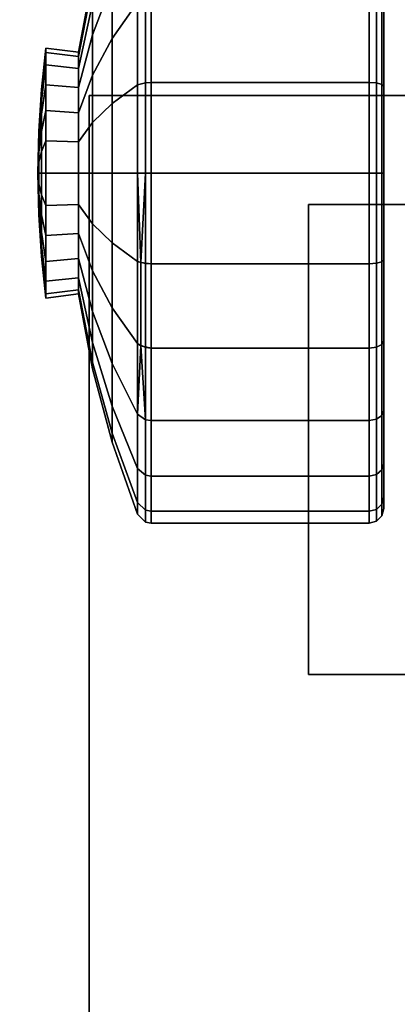
# Model space of a CAD drawing. Units: inches. Extents: x 0 to 132, y -4 to 105.
# Drawn here: x 90 to 91, y 88 to 90 of the extents above; entities that cross this region are included whole.
import ezdxf

# ---------------------------------------------------------------- set-up
doc = ezdxf.new("R2010")
doc.units = ezdxf.units.IN
doc.header["$MEASUREMENT"] = 0
for name, color, linetype in [('A-FURN', 7, 'Continuous'), ('AFUFU-2D-AC-TX', 7, 'Continuous'), ('AFUFU-3D-AC', 7, 'Continuous'), ('AFUFU-3D-AC-RB', 7, 'Continuous'), ('AFUFU-3D-CA', 6, 'Continuous')]:
    doc.layers.add(name, color=color, linetype=linetype)
doc.styles.get("Standard").update_dxf_attribs({"font": 'arial.ttf'})

# ---------------------------------------------------------------- blocks, each defined once
blk = doc.blocks.new('3_EXBSB1020TKL')
at = {"layer": 'AFUFU-2D-AC-TX', "flags": 1}
for tag, height in [('CAPTG', 2.5), ('CAPPN', 0.001), ('CAPMG', 0.001), ('CAPMC', 0.001), ('CAPQT', 0.001), ('CAPDH', 0.001), ('CAPGC', 0.001)]:
    blk.add_attdef(tag, (0, 0), '', height=height, dxfattribs=at)
at = {"layer": 'AFUFU-3D-AC'}
mesh = blk.add_polyface(dxfattribs=at)
corners = [(8.8, 2.945, 1.6942), (-8.8, 2.945, 1.6942), (-8.8, 4.945, 1.6942), (8.8, 4.945, 1.6942), (8.8, 2.945, 2.6942), (-8.8, 2.945, 2.6942), (8.8, 4.945, 2.6942), (-8.8, 4.945, 2.6942)]
mesh.append_faces([[corners[k] for k in face] for face in [(0, 1, 2, 3), (1, 0, 4, 5), (4, 0, 3, 6), (7, 2, 1, 5)]])
at = {"layer": 'AFUFU-3D-AC-RB'}
mesh = blk.add_polyface(dxfattribs=at)
corners = [(-8.945, 4.945, 2.7255), (-9.1401, 4.9258, 2.7255), (-9.9258, 4.1401, 2.7255), (-9.945, 3.945, 2.7255), (-9.3277, 4.8689, 2.7255), (-9.8689, 4.3277, 2.7255), (-9.5006, 4.7765, 2.7255), (-9.7765, 4.5006, 2.7255), (-9.6521, 4.6521, 2.7255), (9.945, 3.945, 2.7255), (8.945, 4.945, 2.7255), (9.9258, 4.1401, 2.7255), (9.1401, 4.9258, 2.7255), (9.8689, 4.3277, 2.7255), (9.3277, 4.8689, 2.7255), (9.7765, 4.5006, 2.7255), (9.5006, 4.7765, 2.7255), (9.6521, 4.6521, 2.7255), (8.945, -4.945, 2.7255), (9.1401, -4.9258, 2.7255), (9.9258, -4.1401, 2.7255), (9.945, -3.945, 2.7255), (9.3277, -4.8689, 2.7255), (9.8689, -4.3277, 2.7255), (9.5006, -4.7765, 2.7255), (9.7765, -4.5006, 2.7255), (9.6521, -4.6521, 2.7255), (-9.945, -3.945, 2.7255), (-8.945, -4.945, 2.7255), (-9.9258, -4.1401, 2.7255), (-9.1401, -4.9258, 2.7255), (-9.8689, -4.3277, 2.7255), (-9.3277, -4.8689, 2.7255), (-9.7765, -4.5006, 2.7255), (-9.5006, -4.7765, 2.7255), (-9.6521, -4.6521, 2.7255)]
mesh.append_faces([[corners[k] for k in face] for face in [(2, 1, 4, 5), (5, 4, 6, 7), (7, 6, 8, 8), (20, 19, 22, 23), (23, 22, 24, 25), (25, 24, 26, 26), (9, 3, 27, 21)]], dxfattribs={"vtx0": -1, "vtx2": -1})
mesh.append_faces([[corners[k] for k in face] for face in [(9, 10, 0, 3), (27, 28, 18, 21)]], dxfattribs={"vtx0": -1, "vtx2": -1, "vtx3": -1})
mesh.append_faces([[corners[k] for k in face] for face in [(0, 1, 2, 3), (9, 11, 12, 10), (11, 13, 14, 12), (13, 15, 16, 14), (18, 19, 20, 21), (27, 29, 30, 28), (29, 31, 32, 30), (31, 33, 34, 32)]], dxfattribs={"vtx1": -1, "vtx3": -1})
mesh.append_faces([[corners[k] for k in face] for face in [(15, 17, 16, 16), (33, 35, 34, 34)]], dxfattribs={"vtx2": -1, "vtx3": -1})
at = {"layer": 'AFUFU-3D-CA'}
mesh = blk.add_polyface(dxfattribs=at)
corners = [(-7.605, 3.3975, 1.6942), (-8.575, 3.3975, 1.6942), (-8.575, 3.3975, 1.5082), (-7.605, 3.3975, 1.5082), (-7.605, 4.3675, 1.5082), (-7.605, 4.3675, 1.6942), (-8.575, 4.3675, 1.6942), (-8.575, 4.3675, 1.5082)]
mesh.append_faces([[corners[k] for k in face] for face in [(0, 1, 2, 3), (0, 3, 4, 5), (2, 1, 6, 7), (7, 6, 5, 4), (2, 7, 4, 3)]])
mesh = blk.add_polyface(dxfattribs=at)
corners = [(-9.3325, 3.5525, 0.7225), (-9.3089, 3.5525, 0.9017), (-8.64, 3.5525, 0.7225), (-9.2397, 3.5525, 1.0688), (-9.1297, 3.5525, 1.2122), (-9.1375, 3.0449, 1.22), (-8.9918, 3.0449, 1.3319), (-9.0001, 3.0611, 1.3462), (-9.1492, 3.0611, 1.2317), (-9.148, 3.5375, 1.2305), (-8.9992, 3.5375, 1.3447), (-8.9938, 3.5485, 1.3352), (-9.1403, 3.5485, 1.2228), (-8.9863, 3.5525, 1.3222), (-8.8221, 3.0449, 1.4022), (-8.8264, 3.0611, 1.4181), (-8.827, 3.0727, 1.4204), (-9.0013, 3.0727, 1.3482), (-8.827, 3.5225, 1.4204), (-9.0013, 3.5225, 1.3482), (-8.826, 3.5375, 1.4165), (-8.8231, 3.5485, 1.4059), (-8.8192, 3.5525, 1.3914), (-8.64, 3.0449, 1.4261), (-8.64, 3.0611, 1.4427), (-8.64, 3.0727, 1.445), (-8.64, 3.5225, 1.445), (-8.64, 3.5375, 1.441), (-8.64, 3.5485, 1.43), (-8.64, 3.5525, 1.415), (-8.64, 3.0449, 0.0189), (-8.8221, 3.0449, 0.0428), (-8.8264, 3.0611, 0.0269), (-8.64, 3.0611, 0.0023), (-8.827, 3.0727, 0.0246), (-8.64, 3.0727, 0), (-8.827, 3.5225, 0.0246), (-8.64, 3.5225, 0), (-8.826, 3.5375, 0.0285), (-8.64, 3.5375, 0.004), (-8.8231, 3.5485, 0.0391), (-8.64, 3.5485, 0.015), (-8.8192, 3.5525, 0.0536), (-8.64, 3.5525, 0.03), (-8.9918, 3.0449, 0.1131), (-9.0001, 3.0611, 0.0988), (-9.0013, 3.0727, 0.0968), (-9.0013, 3.5225, 0.0968), (-8.9992, 3.5375, 0.1003), (-8.9938, 3.5485, 0.1098), (-8.9863, 3.5525, 0.1228), (-9.1375, 3.0449, 0.225), (-9.1492, 3.0611, 0.2133), (-9.1509, 3.5225, 0.2116), (-9.148, 3.5375, 0.2145), (-9.1403, 3.5485, 0.2222), (-9.1297, 3.5525, 0.2328), (-9.2397, 3.5525, 0.3762), (-9.3089, 3.5525, 0.5433)]
mesh.append_faces([[corners[k] for k in face] for face in [(5, 6, 7, 8), (9, 10, 11, 12), (12, 11, 13, 4), (6, 14, 15, 7), (7, 15, 16, 17), (17, 16, 18, 19), (19, 18, 20, 10), (10, 20, 21, 11), (11, 21, 22, 13), (14, 23, 24, 15), (15, 24, 25, 16), (16, 25, 26, 18), (18, 26, 27, 20), (20, 27, 28, 21), (21, 28, 29, 22), (30, 31, 32, 33), (33, 32, 34, 35), (35, 34, 36, 37), (37, 36, 38, 39), (39, 38, 40, 41), (41, 40, 42, 43), (31, 44, 45, 32), (32, 45, 46, 34), (34, 46, 47, 36), (36, 47, 48, 38), (38, 48, 49, 40), (40, 49, 50, 42), (44, 51, 52, 45), (47, 53, 54, 48), (48, 54, 55, 49), (49, 55, 56, 50)]])
mesh.append_faces([[corners[k] for k in face] for face in [(0, 1, 2, 2), (1, 3, 2, 2), (3, 4, 2, 2), (4, 13, 2, 2), (13, 22, 2, 2), (22, 29, 2, 2), (43, 42, 2, 2), (42, 50, 2, 2), (50, 56, 2, 2), (56, 57, 2, 2), (57, 58, 2, 2), (58, 0, 2, 2)]], dxfattribs={"vtx2": -1})
mesh = blk.add_polyface(dxfattribs=at)
corners = [(-8.64, 3.0449, 1.4261), (-8.4579, 3.0449, 1.4022), (-8.4536, 3.0611, 1.4181), (-8.64, 3.0611, 1.4427), (-8.453, 3.0727, 1.4204), (-8.64, 3.0727, 1.445), (-8.453, 3.5225, 1.4204), (-8.64, 3.5225, 1.445), (-8.454, 3.5375, 1.4165), (-8.64, 3.5375, 1.441), (-8.4569, 3.5485, 1.4059), (-8.64, 3.5485, 1.43), (-8.4608, 3.5525, 1.3914), (-8.64, 3.5525, 1.415), (-8.64, 3.5525, 0.7225), (-8.2882, 3.0449, 1.3319), (-8.2799, 3.0611, 1.3462), (-8.2788, 3.0727, 1.3482), (-8.2788, 3.5225, 1.3482), (-8.2808, 3.5375, 1.3447), (-8.2863, 3.5485, 1.3352), (-8.2938, 3.5525, 1.3222), (-8.1425, 3.0449, 1.22), (-8.1308, 3.0611, 1.2317), (-8.1397, 3.5485, 1.2228), (-8.1503, 3.5525, 1.2122), (-8.0403, 3.5525, 1.0688), (-7.9711, 3.5525, 0.9017), (-7.9475, 3.5525, 0.7225), (-7.9711, 3.5525, 0.5433), (-8.0403, 3.5525, 0.3762), (-8.1503, 3.5525, 0.2328), (-8.1308, 3.0611, 0.2133), (-8.1425, 3.0449, 0.225), (-8.2832, 3.0513, 0.1046), (-8.132, 3.5375, 0.2145), (-8.2808, 3.5375, 0.1003), (-8.2863, 3.5485, 0.1098), (-8.1397, 3.5485, 0.2222), (-8.2938, 3.5525, 0.1228), (-8.2882, 3.0449, 0.1131), (-8.4579, 3.0449, 0.0428), (-8.4553, 3.0513, 0.0333), (-8.453, 3.0727, 0.0246), (-8.2788, 3.0727, 0.0968), (-8.453, 3.5225, 0.0246), (-8.2788, 3.5225, 0.0968), (-8.454, 3.5375, 0.0285), (-8.4569, 3.5485, 0.0391), (-8.4608, 3.5525, 0.0536), (-8.64, 3.0449, 0.0189), (-8.64, 3.0611, 0.0023), (-8.64, 3.0727, 0), (-8.64, 3.5225, 0), (-8.64, 3.5375, 0.004), (-8.64, 3.5485, 0.015), (-8.64, 3.5525, 0.03)]
mesh.append_faces([[corners[k] for k in face] for face in [(0, 1, 2, 3), (3, 2, 4, 5), (5, 4, 6, 7), (7, 6, 8, 9), (9, 8, 10, 11), (11, 10, 12, 13), (1, 15, 16, 2), (2, 16, 17, 4), (4, 17, 18, 6), (6, 18, 19, 8), (8, 19, 20, 10), (10, 20, 21, 12), (15, 22, 23, 16), (20, 24, 25, 21), (35, 36, 37, 38), (38, 37, 39, 31), (40, 41, 42, 34), (34, 42, 43, 44), (44, 43, 45, 46), (46, 45, 47, 36), (36, 47, 48, 37), (37, 48, 49, 39), (42, 51, 52, 43), (43, 52, 53, 45), (45, 53, 54, 47), (47, 54, 55, 48), (48, 55, 56, 49)]])
mesh.append_faces([[corners[k] for k in face] for face in [(13, 12, 14, 14), (12, 21, 14, 14), (21, 25, 14, 14), (25, 26, 14, 14), (26, 27, 14, 14), (27, 28, 14, 14), (28, 29, 14, 14), (29, 30, 14, 14), (30, 31, 14, 14), (31, 39, 14, 14), (39, 49, 14, 14), (50, 51, 42, 42), (49, 56, 14, 14)]], dxfattribs={"vtx2": -1})
mesh.append_faces([[corners[k] for k in face] for face in [(32, 33, 34, 34), (42, 41, 50, 50)]], dxfattribs={"vtx2": -1, "vtx3": -1})
mesh = blk.add_polyface(dxfattribs=at)
corners = [(-8.2799, 3.0611, 1.3462), (-8.1308, 3.0611, 1.2317), (-8.1291, 3.0727, 1.2334), (-8.2788, 3.0727, 1.3482), (-8.1291, 3.5225, 1.2334), (-8.2788, 3.5225, 1.3482), (-8.132, 3.5375, 1.2305), (-8.2808, 3.5375, 1.3447), (-8.1397, 3.5485, 1.2228), (-8.2863, 3.5485, 1.3352), (-8.1425, 3.0449, 1.22), (-8.0306, 3.0449, 1.0743), (-8.0163, 3.0611, 1.0826), (-8.0143, 3.0727, 1.0837), (-8.0143, 3.5225, 1.0838), (-8.0178, 3.5375, 1.0817), (-8.0273, 3.5485, 1.0763), (-8.0403, 3.5525, 1.0688), (-8.1503, 3.5525, 1.2122), (-7.9603, 3.0449, 0.9046), (-7.9444, 3.0611, 0.9089), (-7.9421, 3.0727, 0.9095), (-7.9421, 3.5225, 0.9095), (-7.946, 3.5375, 0.9085), (-7.9566, 3.5485, 0.9056), (-7.9711, 3.5525, 0.9017), (-7.9364, 3.0449, 0.7225), (-7.9198, 3.0611, 0.7225), (-7.9175, 3.0727, 0.7225), (-7.9175, 3.5225, 0.7225), (-7.9215, 3.5375, 0.7225), (-7.9325, 3.5485, 0.7225), (-7.9475, 3.5525, 0.7225), (-7.9603, 3.0449, 0.5404), (-7.9444, 3.0611, 0.5361), (-7.9421, 3.0727, 0.5355), (-7.9421, 3.5225, 0.5355), (-7.946, 3.5375, 0.5365), (-7.9566, 3.5485, 0.5394), (-7.9711, 3.5525, 0.5433), (-8.0306, 3.0449, 0.3707), (-8.0163, 3.0611, 0.3624), (-8.0143, 3.0727, 0.3613), (-8.0143, 3.5225, 0.3612), (-8.0178, 3.5375, 0.3633), (-8.0273, 3.5485, 0.3687), (-8.0403, 3.5525, 0.3762), (-8.1425, 3.0449, 0.225), (-8.1308, 3.0611, 0.2133), (-8.1291, 3.0727, 0.2116), (-8.1291, 3.5225, 0.2116), (-8.132, 3.5375, 0.2145), (-8.1397, 3.5485, 0.2222), (-8.1503, 3.5525, 0.2328), (-8.2832, 3.0513, 0.1046), (-8.2788, 3.0727, 0.0968), (-8.2788, 3.5225, 0.0968), (-8.2808, 3.5375, 0.1003)]
mesh.append_faces([[corners[k] for k in face] for face in [(0, 1, 2, 3), (3, 2, 4, 5), (5, 4, 6, 7), (7, 6, 8, 9), (10, 11, 12, 1), (1, 12, 13, 2), (2, 13, 14, 4), (4, 14, 15, 6), (6, 15, 16, 8), (8, 16, 17, 18), (11, 19, 20, 12), (12, 20, 21, 13), (13, 21, 22, 14), (14, 22, 23, 15), (15, 23, 24, 16), (16, 24, 25, 17), (19, 26, 27, 20), (20, 27, 28, 21), (21, 28, 29, 22), (22, 29, 30, 23), (23, 30, 31, 24), (24, 31, 32, 25), (26, 33, 34, 27), (27, 34, 35, 28), (28, 35, 36, 29), (29, 36, 37, 30), (30, 37, 38, 31), (31, 38, 39, 32), (33, 40, 41, 34), (34, 41, 42, 35), (35, 42, 43, 36), (36, 43, 44, 37), (37, 44, 45, 38), (38, 45, 46, 39), (40, 47, 48, 41), (41, 48, 49, 42), (42, 49, 50, 43), (43, 50, 51, 44), (44, 51, 52, 45), (45, 52, 53, 46), (48, 54, 55, 49), (49, 55, 56, 50), (50, 56, 57, 51)]])
mesh = blk.add_polyface(dxfattribs=at)
corners = [(-8.8122, 2.8463, 0.7225), (-8.8063, 2.8463, 0.7671), (-8.8891, 2.8553, 0.7892), (-8.8979, 2.8553, 0.7225), (-8.8809, 2.9229, 0.787), (-8.8894, 2.9229, 0.7225), (-9.0301, 2.9516, 0.827), (-9.0438, 2.9516, 0.7225), (-9.1766, 2.9923, 0.8663), (-9.1956, 2.9923, 0.7225), (-9.3197, 3.0449, 0.9046), (-9.3436, 3.0449, 0.7225), (-8.7891, 2.8463, 0.8086), (-8.8633, 2.8553, 0.8514), (-8.8559, 2.9229, 0.8472), (-8.9897, 2.9516, 0.9244), (-9.1211, 2.9923, 1.0003), (-9.2494, 3.0449, 1.0743), (-9.2579, 3.0513, 1.0793), (-8.7617, 2.8463, 0.8442), (-8.8223, 2.8553, 0.9048), (-8.8163, 2.9229, 0.8988), (-8.9255, 2.9516, 1.008), (-9.0328, 2.9923, 1.1153), (-9.1375, 3.0449, 1.22), (-8.7689, 2.8553, 0.9458), (-8.7647, 2.9229, 0.9384), (-8.8419, 2.9516, 1.0722), (-8.9178, 2.9923, 1.2036), (-8.9918, 3.0449, 1.3319), (-8.7445, 2.9516, 1.1126), (-8.7838, 2.9923, 1.2591), (-8.8221, 3.0449, 1.4022), (-8.7445, 2.9516, 0.3324), (-8.8419, 2.9516, 0.3728), (-8.9178, 2.9923, 0.2414), (-8.7838, 2.9923, 0.1859), (-8.9918, 3.0449, 0.1131), (-8.8221, 3.0449, 0.0428), (-8.7647, 2.9229, 0.5066), (-8.8163, 2.9229, 0.5462), (-8.9255, 2.9516, 0.437), (-9.0328, 2.9923, 0.3297), (-9.1375, 3.0449, 0.225), (-8.7617, 2.8463, 0.6008), (-8.7891, 2.8463, 0.6364), (-8.8633, 2.8553, 0.5936), (-8.8223, 2.8553, 0.5402), (-8.8559, 2.9229, 0.5978), (-8.9897, 2.9516, 0.5206), (-9.1211, 2.9923, 0.4447), (-9.2494, 3.0449, 0.3707), (-8.8063, 2.8463, 0.6779), (-8.8891, 2.8553, 0.6558), (-8.8809, 2.9229, 0.658), (-9.0301, 2.9516, 0.618), (-9.1766, 2.9923, 0.5787), (-9.3197, 3.0449, 0.5404)]
mesh.append_faces([[corners[k] for k in face] for face in [(0, 1, 2, 3), (3, 2, 4, 5), (5, 4, 6, 7), (7, 6, 8, 9), (9, 8, 10, 11), (1, 12, 13, 2), (2, 13, 14, 4), (4, 14, 15, 6), (6, 15, 16, 8), (8, 16, 17, 10), (12, 19, 20, 13), (13, 20, 21, 14), (14, 21, 22, 15), (15, 22, 23, 16), (16, 23, 24, 17), (20, 25, 26, 21), (21, 26, 27, 22), (22, 27, 28, 23), (23, 28, 29, 24), (27, 30, 31, 28), (28, 31, 32, 29), (33, 34, 35, 36), (36, 35, 37, 38), (39, 40, 41, 34), (34, 41, 42, 35), (35, 42, 43, 37), (44, 45, 46, 47), (47, 46, 48, 40), (40, 48, 49, 41), (41, 49, 50, 42), (42, 50, 51, 43), (45, 52, 53, 46), (46, 53, 54, 48), (48, 54, 55, 49), (49, 55, 56, 50), (50, 56, 57, 51), (52, 0, 3, 53), (53, 3, 5, 54), (54, 5, 7, 55), (55, 7, 9, 56), (56, 9, 11, 57)]])
mesh.append_faces([[corners[k] for k in face] for face in [(17, 18, 10, 10)]], dxfattribs={"vtx2": -1})
mesh = blk.add_polyface(dxfattribs=at)
corners = [(-8.5355, 2.9516, 1.1126), (-8.4381, 2.9516, 1.0722), (-8.3622, 2.9923, 1.2036), (-8.4962, 2.9923, 1.2591), (-8.2882, 3.0449, 1.3319), (-8.4579, 3.0449, 1.4022), (-8.5111, 2.8553, 0.9458), (-8.4577, 2.8553, 0.9048), (-8.4637, 2.9229, 0.8988), (-8.5153, 2.9229, 0.9384), (-8.3545, 2.9516, 1.008), (-8.2472, 2.9923, 1.1153), (-8.1425, 3.0449, 1.22), (-8.5183, 2.8463, 0.8442), (-8.4909, 2.8463, 0.8086), (-8.4167, 2.8553, 0.8514), (-8.4241, 2.9229, 0.8472), (-8.2903, 2.9516, 0.9244), (-8.1589, 2.9923, 1.0003), (-8.0306, 3.0449, 1.0743), (-8.4737, 2.8463, 0.7671), (-8.3909, 2.8553, 0.7892), (-8.3991, 2.9229, 0.787), (-8.2499, 2.9516, 0.827), (-8.1034, 2.9923, 0.8663), (-7.9603, 3.0449, 0.9046), (-8.4678, 2.8463, 0.7225), (-8.3821, 2.8553, 0.7225), (-8.3906, 2.9229, 0.7225), (-8.2362, 2.9516, 0.7225), (-8.0844, 2.9923, 0.7225), (-7.9364, 3.0449, 0.7225), (-8.4737, 2.8463, 0.6779), (-8.3909, 2.8553, 0.6558), (-8.3991, 2.9229, 0.658), (-8.2499, 2.9516, 0.618), (-8.1034, 2.9923, 0.5787), (-7.9603, 3.0449, 0.5404), (-8.4909, 2.8463, 0.6364), (-8.4167, 2.8553, 0.5936), (-8.4241, 2.9229, 0.5978), (-8.2903, 2.9516, 0.5206), (-8.1589, 2.9923, 0.4447), (-8.0306, 3.0449, 0.3707), (-8.5183, 2.8463, 0.6008), (-8.4577, 2.8553, 0.5402), (-8.4637, 2.9229, 0.5462), (-8.3545, 2.9516, 0.437), (-8.2472, 2.9923, 0.3297), (-8.1425, 3.0449, 0.225), (-8.5111, 2.8553, 0.4992), (-8.5153, 2.9229, 0.5066), (-8.4381, 2.9516, 0.3728), (-8.3622, 2.9923, 0.2414), (-8.2882, 3.0449, 0.1131), (-8.2832, 3.0513, 0.1046), (-8.5355, 2.9516, 0.3324), (-8.4962, 2.9923, 0.1859), (-8.4579, 3.0449, 0.0428)]
mesh.append_faces([[corners[k] for k in face] for face in [(0, 1, 2, 3), (3, 2, 4, 5), (6, 7, 8, 9), (9, 8, 10, 1), (1, 10, 11, 2), (2, 11, 12, 4), (13, 14, 15, 7), (7, 15, 16, 8), (8, 16, 17, 10), (10, 17, 18, 11), (11, 18, 19, 12), (14, 20, 21, 15), (15, 21, 22, 16), (16, 22, 23, 17), (17, 23, 24, 18), (18, 24, 25, 19), (20, 26, 27, 21), (21, 27, 28, 22), (22, 28, 29, 23), (23, 29, 30, 24), (24, 30, 31, 25), (26, 32, 33, 27), (27, 33, 34, 28), (28, 34, 35, 29), (29, 35, 36, 30), (30, 36, 37, 31), (32, 38, 39, 33), (33, 39, 40, 34), (34, 40, 41, 35), (35, 41, 42, 36), (36, 42, 43, 37), (38, 44, 45, 39), (39, 45, 46, 40), (40, 46, 47, 41), (41, 47, 48, 42), (42, 48, 49, 43), (45, 50, 51, 46), (46, 51, 52, 47), (47, 52, 53, 48), (48, 53, 54, 49), (52, 56, 57, 53), (53, 57, 58, 54)]])
mesh.append_faces([[corners[k] for k in face] for face in [(54, 55, 49, 49)]], dxfattribs={"vtx2": -1})
mesh = blk.add_polyface(dxfattribs=at)
corners = [(-8.64, 2.8391, 0.7225), (-8.7232, 2.8409, 0.7448), (-8.7262, 2.8409, 0.7225), (-8.8063, 2.8463, 0.7671), (-8.8122, 2.8463, 0.7225), (-8.7146, 2.8409, 0.7656), (-8.7891, 2.8463, 0.8086), (-8.7009, 2.8409, 0.7834), (-8.7617, 2.8463, 0.8442), (-8.6831, 2.8409, 0.7971), (-8.7261, 2.8463, 0.8716), (-8.7689, 2.8553, 0.9458), (-8.8223, 2.8553, 0.9048), (-8.6623, 2.8409, 0.8057), (-8.6846, 2.8463, 0.8888), (-8.7067, 2.8553, 0.9716), (-8.7045, 2.9229, 0.9634), (-8.7647, 2.9229, 0.9384), (-8.7445, 2.9516, 1.1126), (-8.8419, 2.9516, 1.0722), (-8.64, 2.8409, 0.8087), (-8.64, 2.8463, 0.8947), (-8.64, 2.8553, 0.9804), (-8.64, 2.9229, 0.9719), (-8.64, 2.9516, 1.1263), (-8.64, 2.9923, 1.2781), (-8.7838, 2.9923, 1.2591), (-8.64, 3.0449, 1.4261), (-8.8221, 3.0449, 1.4022), (-8.6623, 2.8409, 0.6393), (-8.64, 2.8409, 0.6363), (-8.6846, 2.8463, 0.5562), (-8.64, 2.8463, 0.5503), (-8.7067, 2.8553, 0.4734), (-8.64, 2.8553, 0.4646), (-8.7045, 2.9229, 0.4816), (-8.64, 2.9229, 0.4731), (-8.7445, 2.9516, 0.3324), (-8.64, 2.9516, 0.3187), (-8.7838, 2.9923, 0.1859), (-8.64, 2.9923, 0.1669), (-8.8221, 3.0449, 0.0428), (-8.64, 3.0449, 0.0189), (-8.6831, 2.8409, 0.6479), (-8.7261, 2.8463, 0.5734), (-8.7689, 2.8553, 0.4992), (-8.7647, 2.9229, 0.5066), (-8.8419, 2.9516, 0.3728), (-8.7009, 2.8409, 0.6616), (-8.7617, 2.8463, 0.6008), (-8.8223, 2.8553, 0.5402), (-8.8163, 2.9229, 0.5462), (-8.7146, 2.8409, 0.6794), (-8.7891, 2.8463, 0.6364), (-8.7232, 2.8409, 0.7002), (-8.8063, 2.8463, 0.6779)]
mesh.append_faces([[corners[k] for k in face] for face in [(2, 1, 3, 4), (1, 5, 6, 3), (5, 7, 8, 6), (7, 9, 10, 8), (8, 10, 11, 12), (9, 13, 14, 10), (10, 14, 15, 11), (11, 15, 16, 17), (17, 16, 18, 19), (13, 20, 21, 14), (14, 21, 22, 15), (15, 22, 23, 16), (16, 23, 24, 18), (18, 24, 25, 26), (26, 25, 27, 28), (30, 29, 31, 32), (32, 31, 33, 34), (34, 33, 35, 36), (36, 35, 37, 38), (38, 37, 39, 40), (40, 39, 41, 42), (29, 43, 44, 31), (31, 44, 45, 33), (33, 45, 46, 35), (35, 46, 47, 37), (43, 48, 49, 44), (44, 49, 50, 45), (45, 50, 51, 46), (48, 52, 53, 49), (52, 54, 55, 53), (54, 2, 4, 55)]])
mesh.append_faces([[corners[k] for k in face] for face in [(0, 1, 2, 2), (0, 5, 1, 1), (0, 7, 5, 5), (0, 9, 7, 7), (0, 13, 9, 9), (0, 20, 13, 13), (0, 29, 30, 30), (0, 43, 29, 29), (0, 48, 43, 43), (0, 52, 48, 48), (0, 54, 52, 52), (0, 2, 54, 54)]], dxfattribs={"vtx2": -1})
mesh = blk.add_polyface(dxfattribs=at)
corners = [(-8.64, 2.8391, 0.7225), (-8.6177, 2.8409, 0.8057), (-8.64, 2.8409, 0.8087), (-8.5954, 2.8463, 0.8888), (-8.64, 2.8463, 0.8947), (-8.5733, 2.8553, 0.9716), (-8.64, 2.8553, 0.9804), (-8.5755, 2.9229, 0.9634), (-8.64, 2.9229, 0.9719), (-8.5355, 2.9516, 1.1126), (-8.64, 2.9516, 1.1263), (-8.4962, 2.9923, 1.2591), (-8.64, 2.9923, 1.2781), (-8.4579, 3.0449, 1.4022), (-8.64, 3.0449, 1.4261), (-8.5969, 2.8409, 0.7971), (-8.5539, 2.8463, 0.8716), (-8.5111, 2.8553, 0.9458), (-8.5153, 2.9229, 0.9384), (-8.4381, 2.9516, 1.0722), (-8.5791, 2.8409, 0.7834), (-8.5183, 2.8463, 0.8442), (-8.4577, 2.8553, 0.9048), (-8.5654, 2.8409, 0.7656), (-8.4909, 2.8463, 0.8086), (-8.5568, 2.8409, 0.7448), (-8.4737, 2.8463, 0.7671), (-8.5538, 2.8409, 0.7225), (-8.4678, 2.8463, 0.7225), (-8.5568, 2.8409, 0.7002), (-8.4737, 2.8463, 0.6779), (-8.5654, 2.8409, 0.6794), (-8.4909, 2.8463, 0.6364), (-8.5791, 2.8409, 0.6616), (-8.5183, 2.8463, 0.6008), (-8.5969, 2.8409, 0.6479), (-8.5539, 2.8463, 0.5734), (-8.5111, 2.8553, 0.4992), (-8.4577, 2.8553, 0.5402), (-8.6177, 2.8409, 0.6393), (-8.5954, 2.8463, 0.5562), (-8.5733, 2.8553, 0.4734), (-8.5755, 2.9229, 0.4816), (-8.5153, 2.9229, 0.5066), (-8.5355, 2.9516, 0.3324), (-8.4381, 2.9516, 0.3728), (-8.64, 2.8409, 0.6363), (-8.64, 2.8463, 0.5503), (-8.64, 2.8553, 0.4646), (-8.64, 2.9229, 0.4731), (-8.64, 2.9516, 0.3187), (-8.64, 2.9923, 0.1669), (-8.4962, 2.9923, 0.1859), (-8.64, 3.0449, 0.0189), (-8.4579, 3.0449, 0.0428)]
mesh.append_faces([[corners[k] for k in face] for face in [(2, 1, 3, 4), (4, 3, 5, 6), (6, 5, 7, 8), (8, 7, 9, 10), (10, 9, 11, 12), (12, 11, 13, 14), (1, 15, 16, 3), (3, 16, 17, 5), (5, 17, 18, 7), (7, 18, 19, 9), (15, 20, 21, 16), (16, 21, 22, 17), (20, 23, 24, 21), (23, 25, 26, 24), (25, 27, 28, 26), (27, 29, 30, 28), (29, 31, 32, 30), (31, 33, 34, 32), (33, 35, 36, 34), (34, 36, 37, 38), (35, 39, 40, 36), (36, 40, 41, 37), (37, 41, 42, 43), (43, 42, 44, 45), (39, 46, 47, 40), (40, 47, 48, 41), (41, 48, 49, 42), (42, 49, 50, 44), (44, 50, 51, 52), (52, 51, 53, 54)]])
mesh.append_faces([[corners[k] for k in face] for face in [(0, 1, 2, 2), (0, 15, 1, 1), (0, 20, 15, 15), (0, 23, 20, 20), (0, 25, 23, 23), (0, 27, 25, 25), (0, 29, 27, 27), (0, 31, 29, 29), (0, 33, 31, 31), (0, 35, 33, 33), (0, 39, 35, 35), (0, 46, 39, 39)]], dxfattribs={"vtx2": -1})

msp = doc.modelspace()

# ---------------------------------------------------------------- block references
at = {"layer": 'A-FURN', "rotation": 270}
msp.add_blockref('3_EXBSB1020TKL', (87.2975, 80.675), dxfattribs=at)

doc.saveas('drawing.dxf')
